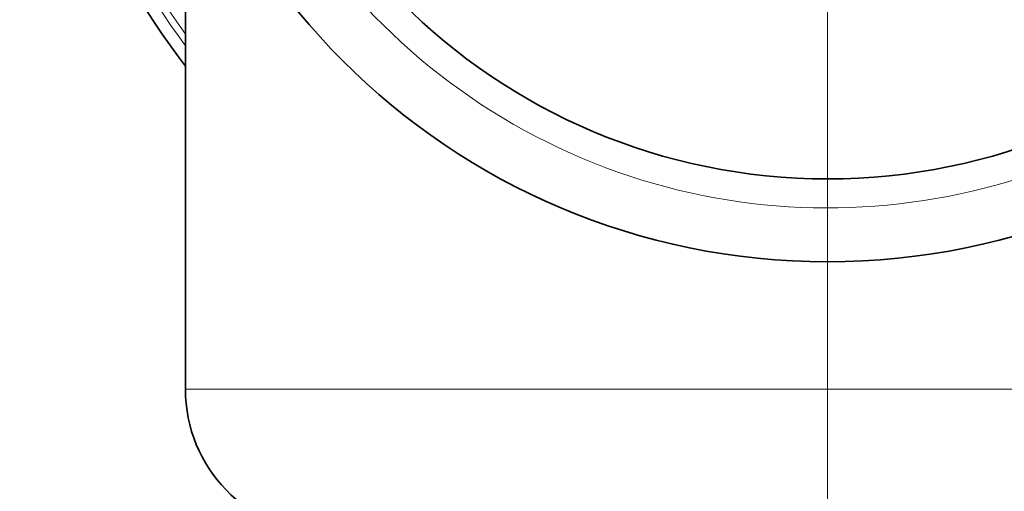
# Model space of a CAD drawing. Extents: x 0 to 420, y 0 to 297.
# Drawn here: x 283 to 299, y 150 to 158 of the extents above; entities that cross this region are included whole.
import ezdxf

# ---------------------------------------------------------------- set-up
doc = ezdxf.new("R2010")
doc.units = 0
doc.linetypes.add('DASHDOT', pattern=[18.5, 12, -3, 0.5, -3])

msp = doc.modelspace()

# ---------------------------------------------------------------- linework, layer by layer
at = {"color": 7, "linetype": 'DASHDOT', "lineweight": 13}
for p, q in [((295.883789, 143.378448), (295.883789, 191.095627)), ((295.883789, 179.298553), (295.883789, 150.611893))]:
    msp.add_line(p, q, dxfattribs=at)
at = {"color": 7, "lineweight": 35}
msp.add_line((285.550446, 151.875153), (285.550446, 161.087952), dxfattribs=at)
at = {"color": 7, "lineweight": 13}
msp.add_line((285.550446, 151.875153), (300.83786, 151.875153), dxfattribs=at)
at = {"color": 7, "lineweight": 35}
for radius in [11.033334, 9.7]:
    msp.add_circle((295.883789, 164.955231), radius, dxfattribs=at)
at = {"color": 7, "lineweight": 13}
for radius, start, end in [(10.166667, 169.999993, 100.000014), (12.804738, 159.321348, 216.196419), (12.695263, 159.855673, 215.515722)]:
    msp.add_arc((295.883789, 164.955231), radius, start, end, dxfattribs=at)
at = {"color": 7, "lineweight": 35}
for centre, radius, start, end in [((295.883789, 164.955231), 13, 158.707751, 217.356458), ((287.883789, 151.875153), 2.333333, 179.999995, 268.000002)]:
    msp.add_arc(centre, radius, start, end, dxfattribs=at)

doc.saveas('drawing.dxf')
